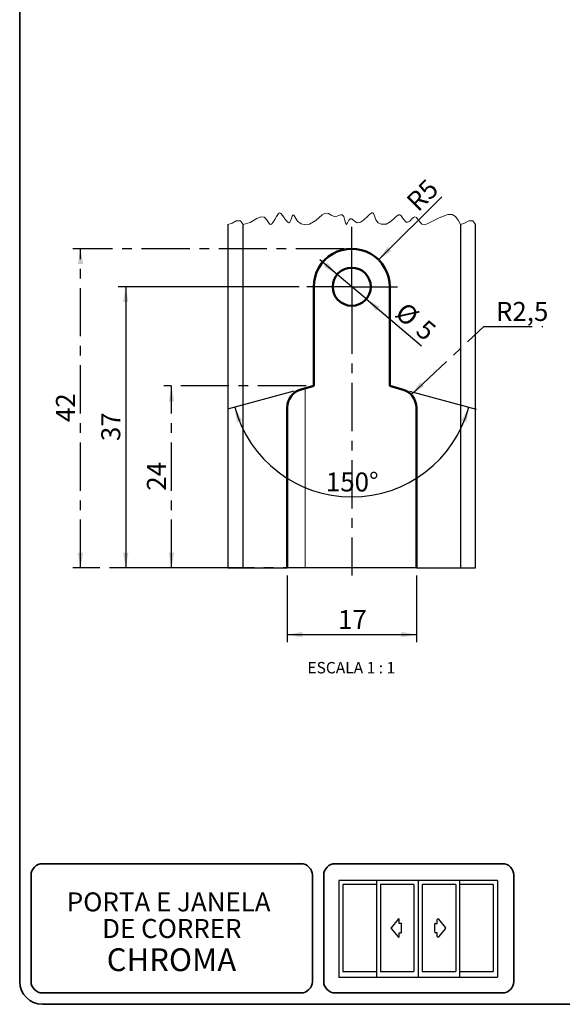
# Model space of a CAD drawing. Units: millimetres. Extents: x 10 to 205, y 4 to 287.
# Drawn here: x 10 to 81, y 10 to 140 of the extents above; entities that cross this region are included whole.
import ezdxf

# ---------------------------------------------------------------- set-up
doc = ezdxf.new("R2010")
doc.units = ezdxf.units.MM
doc.linetypes.add('CENTER', pattern=[10.16, 6.35, -1.27, 1.27, -1.27])
for name, color, linetype in [('3-_PORTA_E_JANELA_DE_CORRER_4F', 7, 'Continuous'), ('CENTRO', 8, 'CENTER'), ('COTAS', 8, 'Continuous'), ('TEXTOS_EM_PORTUGUES', 7, 'Continuous')]:
    doc.layers.add(name, color=color, linetype=linetype)
doc.layers.add('LAYOUT_', color=7, linetype='Continuous', lineweight=35)
doc.styles.add('SLDTEXTSTYLE0', font='TXT', dxfattribs={"width": 0.7})
doc.styles.add('SLDTEXTSTYLE1', font='TXT', dxfattribs={"width": 0.65})
doc.dimstyles.new('SLDDIMSTYLE0', dxfattribs={"dimtxt": 2.5, "dimasz": 2, "dimexe": 0, "dimexo": 0.0625, "dimtad": 1, "dimdec": 1, "dimrnd": 1e-09, "dimzin": 12, "dimdsep": 46, "dimtxsty": 'SLDTEXTSTYLE0', "dimsah": 1, "dimcen": 0.09, "dimadec": 0, "dimazin": 3, "dimtfac": 1, "dimtdec": 1, "dimtofl": 0, "dimtmove": 0, "dimatfit": 3, "dimfxl": 1, "dimfrac": 2, "dimtolj": 1, "dimtzin": 12, "dimarcsym": 0})
doc.dimstyles.new('SLDDIMSTYLE2', dxfattribs={"dimtxt": 2.5, "dimasz": 2, "dimexe": 0, "dimexo": 0.0625, "dimtad": 1, "dimdec": 0, "dimrnd": 1e-09, "dimzin": 12, "dimdsep": 46, "dimtxsty": 'SLDTEXTSTYLE0', "dimsah": 1, "dimcen": 0.09, "dimadec": 0, "dimazin": 3, "dimtfac": 1, "dimtdec": 0, "dimtofl": 0, "dimtmove": 0, "dimatfit": 3, "dimfxl": 1, "dimfrac": 2, "dimtolj": 1, "dimtzin": 12, "dimarcsym": 0})
doc.dimstyles.new('SLDDIMSTYLE3', dxfattribs={"dimtxt": 2.5, "dimasz": 2, "dimexe": 0, "dimexo": 0.0625, "dimtad": 1, "dimdec": 4, "dimzin": 12, "dimdsep": 46, "dimtxsty": 'SLDTEXTSTYLE0', "dimsah": 1, "dimcen": 0.09, "dimazin": 3, "dimtfac": 1, "dimtofl": 0, "dimtmove": 0, "dimatfit": 3, "dimfxl": 1, "dimfrac": 2, "dimtolj": 1, "dimtzin": 12, "dimarcsym": 0})
doc.dimstyles.new('SLDDIMSTYLE4', dxfattribs={"dimtxt": 2.5, "dimasz": 2, "dimexe": 0, "dimexo": 0.0625, "dimtad": 1, "dimdec": 1, "dimrnd": 1e-09, "dimzin": 12, "dimdsep": 46, "dimtxsty": 'SLDTEXTSTYLE0', "dimsah": 1, "dimcen": 0, "dimadec": 0, "dimazin": 3, "dimtfac": 1, "dimtdec": 1, "dimtofl": 0, "dimtmove": 0, "dimatfit": 3, "dimfxl": 1, "dimfrac": 2, "dimtolj": 1, "dimtzin": 12, "dimarcsym": 0})
doc.dimstyles.new('SLDDIMSTYLE5', dxfattribs={"dimtxt": 2.5, "dimasz": 2, "dimexe": 0, "dimexo": 0.0625, "dimtad": 1, "dimdec": 1, "dimrnd": 1e-09, "dimzin": 12, "dimdsep": 46, "dimtxsty": 'SLDTEXTSTYLE0', "dimsah": 1, "dimcen": 0, "dimadec": 0, "dimazin": 3, "dimtfac": 1, "dimtdec": 1, "dimtmove": 0, "dimatfit": 3, "dimfxl": 1, "dimfrac": 2, "dimtolj": 1, "dimtzin": 12, "dimarcsym": 0})
doc.dimstyles.new('SLDDIMSTYLE6', dxfattribs={"dimtxt": 2.5, "dimasz": 2, "dimexe": 0, "dimexo": 0.0625, "dimtad": 0, "dimtih": 1, "dimtoh": 1, "dimdec": 1, "dimrnd": 1e-09, "dimzin": 12, "dimdsep": 46, "dimtxsty": 'SLDTEXTSTYLE0', "dimsah": 1, "dimcen": 0, "dimadec": 0, "dimazin": 3, "dimtfac": 1, "dimtdec": 1, "dimtofl": 0, "dimtmove": 0, "dimatfit": 3, "dimfxl": 1, "dimfrac": 2, "dimtolj": 1, "dimtzin": 12, "dimarcsym": 0})

# ---------------------------------------------------------------- blocks, each defined once
blk = doc.blocks.new('Bloco26')
at = {"layer": '3-_PORTA_E_JANELA_DE_CORRER_4F', "color": 7, "linetype": 'Continuous'}
for p, q in [((20.87, 25.44), (0, 25.44)), ((0, 25.44), (0, 0)), ((1.04, 24.33), (1.04, 1.47)), ((9.9, 24.33), (1.04, 24.33)), ((9.93, 25.44), (9.93, 0)), ((19.75, 24.33), (10.89, 24.33)), ((10.91, 24.33), (10.91, 1.47)), ((19.75, 24.33), (19.75, 1.47)), ((20.87, 25.44), (20.87, 0)), ((41.75, 25.44), (20.87, 25.44)), ((21.92, 24.33), (21.92, 1.47)), ((30.77, 24.33), (21.92, 24.33)), ((30.77, 24.33), (30.77, 1.47)), ((31.77, 25.44), (31.77, 0)), ((40.62, 24.33), (31.77, 24.33)), ((40.62, 24.33), (40.62, 1.47)), ((41.75, 25.44), (41.75, 0)), ((15.58, 15.25), (13.74, 13)), ((13.74, 13), (13.74, 13)), ((15.58, 15.25), (15.58, 15.25)), ((15.86, 14.14), (15.86, 15.15)), ((16.37, 14.14), (15.86, 14.14)), ((16.37, 14.14), (16.37, 14.14)), ((16.52, 11.81), (16.52, 13.99)), ((16.52, 13.99), (16.52, 13.99)), ((25.24, 11.81), (25.24, 13.99)), ((25.39, 14.14), (25.9, 14.14)), ((25.9, 14.14), (25.9, 15.15)), ((26.18, 15.25), (26.18, 15.25)), ((26.18, 15.25), (28.02, 13)), ((28.02, 13), (28.02, 13)), ((13.74, 12.8), (13.74, 12.8)), ((13.74, 12.8), (15.58, 10.56)), ((15.86, 10.65), (15.86, 11.66)), ((15.86, 11.66), (16.37, 11.66)), ((15.86, 10.65), (15.86, 10.65)), ((16.37, 11.66), (16.37, 11.66)), ((25.9, 11.66), (25.39, 11.66)), ((25.39, 11.66), (25.39, 11.66)), ((25.9, 10.65), (25.9, 11.66)), ((25.9, 10.65), (25.9, 10.65)), ((28.02, 12.8), (26.18, 10.56)), ((28.02, 12.8), (28.02, 12.8)), ((0, 0), (20.87, 0)), ((1.04, 1.47), (9.9, 1.47)), ((10.89, 1.47), (19.75, 1.47)), ((20.87, 0), (41.75, 0)), ((21.92, 1.47), (30.77, 1.47)), ((31.77, 1.47), (40.62, 1.47))]:
    blk.add_line(p, q, dxfattribs=at)
for centre, start, end in [((13.86, 12.9), 140.5992, 219.4007), ((15.7, 15.15), 0, 140.5994), ((16.37, 13.99), 0, 90), ((25.39, 13.99), 89.9869, 179.9869), ((26.06, 15.15), 39.4006, 180), ((27.9, 12.9), 320.5993, 39.4008), ((15.7, 10.65), 219.3913, 359.9907), ((16.37, 11.81), 270, 0), ((25.39, 11.81), 180, 270), ((26.06, 10.65), 180.0079, 320.6072)]:
    blk.add_arc(centre, 0.153, start, end, dxfattribs=at)
blk = doc.blocks.new('_D_7')
at = {"layer": 'COTAS'}
for p, q in [((45.17, 66.42), (45.17, 57.65)), ((62.17, 66.42), (62.17, 57.65)), ((45.17, 58.65), (62.17, 58.65))]:
    blk.add_line(p, q, dxfattribs=at)
for points in [[(45.17, 58.65), (47.17, 58.3), (47.17, 59)], [(62.17, 58.65), (60.17, 59), (60.17, 58.3)]]:
    blk.add_solid(points, dxfattribs=at)
at = {"layer": 'COTAS', "insert": (51.86, 61.87), "char_height": 2.5, "attachment_point": 1, "style": 'SLDTEXTSTYLE0'}
blk.add_mtext('17', dxfattribs=at)
blk = doc.blocks.new('_D_8')
at = {"layer": 'COTAS'}
for p, q in [((46.05, 90.66), (37.3, 88.31)), ((61.28, 90.66), (70.03, 88.31))]:
    blk.add_line(p, q, dxfattribs=at)
blk.add_arc((53.67, 92.7), 15.94, 195, 345, dxfattribs=at)
for points in [[(38.27, 88.57), (38.57, 86.56), (39.24, 86.79)], [(69.06, 88.57), (68.09, 86.79), (68.76, 86.56)]]:
    blk.add_solid(points, dxfattribs=at)
at = {"layer": 'COTAS', "insert": (50.26, 79.98), "char_height": 2.5, "attachment_point": 1, "style": 'SLDTEXTSTYLE0'}
blk.add_mtext('150°', dxfattribs=at)
blk = doc.blocks.new('_D_9')
at = {"layer": 'COTAS'}
for p, q in [((46.74, 104.42), (22.93, 104.42)), ((23.93, 104.42), (23.93, 67.42)), ((36.37, 67.42), (22.93, 67.42))]:
    blk.add_line(p, q, dxfattribs=at)
for points in [[(23.93, 104.42), (23.58, 102.42), (24.28, 102.42)], [(23.93, 67.42), (24.28, 69.42), (23.58, 69.42)]]:
    blk.add_solid(points, dxfattribs=at)
at = {"layer": 'COTAS', "insert": (20.71, 84.11), "char_height": 2.5, "attachment_point": 1, "rotation": 90, "style": 'SLDTEXTSTYLE0'}
blk.add_mtext('37', dxfattribs=at)
blk = doc.blocks.new('_D_10')
at = {"layer": 'COTAS'}
blk.add_line((57.2, 107.96), (65.51, 116.27), dxfattribs=at)
blk.add_solid([(57.2, 107.96), (58.86, 109.12), (58.37, 109.62)], dxfattribs=at)
at = {"layer": 'COTAS', "insert": (60.64, 115.93), "char_height": 2.5, "attachment_point": 1, "rotation": 45, "style": 'SLDTEXTSTYLE0'}
blk.add_mtext('R5', dxfattribs=at)
blk = doc.blocks.new('_D_11')
at = {"layer": 'COTAS'}
for p, q in [((51.76, 106.03), (49.46, 107.97)), ((55.58, 102.81), (51.76, 106.03)), ((55.58, 102.81), (62.85, 96.66))]:
    blk.add_line(p, q, dxfattribs=at)
for points in [[(51.76, 106.03), (50.45, 107.59), (50, 107.06)], [(55.58, 102.81), (56.88, 101.25), (57.33, 101.78)]]:
    blk.add_solid(points, dxfattribs=at)
at = {"layer": 'COTAS', "char_height": 2.5, "attachment_point": 1, "rotation": 319.8245, "style": 'SLDTEXTSTYLE0'}
for s, insert in [('%%c', (60.8, 102.56)), ('5', (63.53, 100.27))]:
    blk.add_mtext(s, dxfattribs=dict(at, insert=insert))
blk = doc.blocks.new('_D_12')
at = {"layer": 'CENTRO'}
for p, q in [((52.67, 109.42), (16.98, 109.42)), ((17.98, 67.42), (17.98, 109.42)), ((61.17, 67.42), (16.98, 67.42))]:
    blk.add_line(p, q, dxfattribs=at)
for points in [[(17.98, 109.42), (17.63, 107.42), (18.33, 107.42)], [(17.98, 67.42), (18.33, 69.42), (17.63, 69.42)]]:
    blk.add_solid(points, dxfattribs=at)
at = {"layer": 'CENTRO', "insert": (14.75, 86.61), "char_height": 2.5, "attachment_point": 1, "rotation": 90, "style": 'SLDTEXTSTYLE0'}
blk.add_mtext('42', dxfattribs=at)
blk = doc.blocks.new('_D_13')
at = {"layer": 'CENTRO'}
for p, q in [((47.67, 91.36), (28.95, 91.36)), ((29.95, 67.42), (29.95, 91.36)), ((36.37, 67.42), (28.95, 67.42))]:
    blk.add_line(p, q, dxfattribs=at)
for points in [[(29.95, 91.36), (29.6, 89.36), (30.3, 89.36)], [(29.95, 67.42), (30.3, 69.42), (29.6, 69.42)]]:
    blk.add_solid(points, dxfattribs=at)
at = {"layer": 'CENTRO', "insert": (26.72, 77.58), "char_height": 2.5, "attachment_point": 1, "rotation": 90, "style": 'SLDTEXTSTYLE0'}
blk.add_mtext('24', dxfattribs=at)
blk = doc.blocks.new('_D_14')
at = {"layer": 'CENTRO'}
for p, q in [((61.49, 90.21), (71.04, 99.2)), ((71.04, 99.2), (78.81, 99.2))]:
    blk.add_line(p, q, dxfattribs=at)
blk.add_solid([(61.49, 90.21), (63.18, 91.33), (62.7, 91.84)], dxfattribs=at)
at = {"layer": 'CENTRO', "insert": (72.63, 102.42), "char_height": 2.5, "attachment_point": 1, "style": 'SLDTEXTSTYLE0'}
blk.add_mtext('R2,5', dxfattribs=at)
blk = doc.blocks.new('SW_CENTERMARKSYMBOL_1')
at = {"layer": 'CENTRO', "color": 0}
for p, q in [((0, 2.5), (0, 7.86)), ((0, 0), (0, 2.5)), ((-2.5, 0), (-5.93, 0)), ((0, 0), (-2.5, 0)), ((0, 0), (0, -2.5)), ((0, 0), (2.5, 0)), ((2.5, 0), (6.03, 0)), ((0, -2.5), (0, -37.98))]:
    blk.add_line(p, q, dxfattribs=at)

msp = doc.modelspace()

# ---------------------------------------------------------------- linework, layer by layer
at = {"color": 7, "linetype": 'Continuous', "lineweight": 25}
for p, q in [((37.36522, 112.62374), (37.36522, 67.41995)), ((39.36522, 67.41995), (39.36522, 112.62374)), ((67.96522, 112.62374), (67.96522, 67.41995)), ((69.96522, 67.41995), (69.96522, 112.62374)), ((58.66522, 104.41995), (58.66522, 91.35777)), ((62.16522, 88.50164), (62.16522, 67.41995)), ((37.36522, 67.41995), (39.36522, 67.41995)), ((39.36522, 67.41995), (45.16522, 67.41995)), ((47.21935, 67.41995), (45.16522, 67.41995)), ((47.51935, 67.41995), (47.21935, 67.41995)), ((47.81935, 67.41995), (47.51935, 67.41995)), ((62.16522, 67.41995), (47.81935, 67.41995)), ((62.16522, 67.41995), (67.96522, 67.41995)), ((67.96522, 67.41995), (69.96522, 67.41995))]:
    msp.add_line(p, q, dxfattribs=at)
at = {"color": 8, "linetype": 'Continuous', "lineweight": 18}
for p, q in [((39.36522, 112.62374), (39.36522, 67.41995)), ((67.96522, 112.62374), (67.96522, 67.41995)), ((47.51935, 91.05074), (47.51935, 67.41995))]:
    msp.add_line(p, q, dxfattribs=at)
at = {"color": 7, "linetype": 'Continuous', "lineweight": 50}
for p, q in [((48.66522, 104.41995), (48.66522, 91.35777)), ((58.66522, 91.35777), (58.66522, 104.41995)), ((48.66522, 91.35777), (47.01817, 90.91645)), ((60.31227, 90.91645), (58.66522, 91.35777)), ((45.16522, 88.50164), (45.16522, 67.41995)), ((62.16522, 67.41995), (62.16522, 88.50164))]:
    msp.add_line(p, q, dxfattribs=at)
at = {"color": 7, "linetype": 'Continuous', "lineweight": 18, "flags": 128}
msp.add_lwpolyline([(69.96522, 112.62374), (69.61156, 113.10069), (69.06705, 113.06989), (68.51562, 112.78953), (67.96522, 112.62374), (67.6522, 113.19026), (67.29764, 113.65252), (66.86013, 113.9066), (66.32646, 113.90677), (65.16336, 113.47033), (64.12821, 112.95905), (63.49557, 112.64729), (63.17737, 112.58003), (62.88997, 112.66708), (62.42273, 113.23681), (62.18379, 113.53336), (61.98644, 113.62479), (61.78111, 113.53877), (61.60998, 113.38462), (61.29648, 113.06018), (61.06404, 112.89459), (60.8465, 112.90691), (60.44805, 113.37486), (60.14872, 113.76608), (59.98887, 113.8676), (59.81832, 113.86335), (59.51496, 113.66753), (59.20763, 113.36611), (58.74111, 112.94922), (58.18505, 112.66408), (57.54047, 112.64924), (57.13138, 112.83359), (56.84314, 113.20437), (56.65779, 113.73075), (56.53023, 114.05171), (56.43636, 114.13934), (56.31673, 114.14057), (56.03027, 113.9585), (55.76044, 113.70505), (55.21511, 113.18714), (54.80003, 112.90304), (54.3903, 112.81824), (54.00714, 113.02752), (53.66337, 113.3341), (53.45882, 113.37105), (53.27631, 113.17351), (53.10284, 112.8384), (52.99324, 112.64805), (52.95853, 112.62083), (52.92753, 112.62547), (52.87684, 112.70843), (52.84088, 112.82727), (52.77643, 113.11398), (52.61983, 113.66185), (52.42277, 113.895), (52.18931, 113.88468), (51.97634, 113.79815), (51.46605, 113.62377), (50.95585, 113.82738), (50.58996, 114.07455), (50.17532, 114.11231), (49.75514, 113.86666), (48.93618, 113.13106), (48.10485, 112.66168), (47.56941, 112.57512), (47.01922, 112.67525), (46.53359, 113.03453), (46.17784, 113.6335), (46.02674, 113.855), (45.92223, 113.8452), (45.84726, 113.71884), (45.64163, 113.16469), (45.52281, 112.93351), (45.38454, 112.84583), (45.23649, 112.90837), (45.11087, 113.0319), (44.87362, 113.35304), (44.59758, 113.75944), (44.33238, 114.06146), (44.17066, 114.12875), (44.02308, 114.06256), (43.76134, 113.68067), (43.54511, 113.26588), (43.32598, 112.90836), (43.09414, 112.66602), (42.92943, 112.62951), (42.78189, 112.74228), (42.46131, 113.26242), (42.15135, 113.58342), (41.69997, 113.60738), (41.2004, 113.39527), (40.28992, 112.88608), (39.36522, 112.62374), (39.01156, 113.10069), (38.46705, 113.06989), (37.91562, 112.78953), (37.36522, 112.62374)], dxfattribs=at)
at = {"color": 7, "linetype": 'Continuous', "lineweight": 50}
msp.add_circle((53.66522, 104.41995), 2.5, dxfattribs=at)
for centre, radius, start, end in [((53.66522, 104.41995), 5, 359.9999923, 180.0000077), ((47.66523, 88.50163), 2.50001, 105.0001618, 179.9998504), ((59.66521, 88.50163), 2.50001, 0.0001496, 74.9998382)]:
    msp.add_arc(centre, radius, start, end, dxfattribs=at)
at = {"color": 7, "linetype": 'Continuous', "lineweight": 25}
for centre, radius, start, end in [((53.66522, 104.41995), 5, 359.9999989, 89.9999725), ((59.66521, 88.50163), 2.50001, 0.0001496, 74.9998382)]:
    msp.add_arc(centre, radius, start, end, dxfattribs=at)
at = {"layer": 'LAYOUT_', "color": 7, "lineweight": 35}
for p, q in [((9.9812, 12.99859), (9.9812, 283.99859)), ((46.9812, 28.49859), (12.9812, 28.49859)), ((73.4812, 28.49859), (51.4812, 28.49859)), ((11.4812, 12.99859), (11.4812, 26.99859)), ((48.4812, 12.99859), (48.4812, 26.99859)), ((49.9812, 12.99859), (49.9812, 26.99859)), ((74.9812, 12.99859), (74.9812, 26.99859)), ((46.9812, 11.49859), (12.9812, 11.49859)), ((73.4812, 11.49859), (51.4812, 11.49859)), ((196.9812, 9.99859), (12.9812, 9.99859))]:
    msp.add_line(p, q, dxfattribs=at)
for centre, radius, start, end in [((12.9812, 26.99859), 1.5, 90, 180), ((46.9812, 26.99859), 1.5, 0, 90), ((51.4812, 26.99859), 1.5, 90, 180), ((73.4812, 26.99859), 1.5, 0, 90), ((12.9812, 12.99859), 3, 180, 270), ((12.9812, 12.99859), 1.5, 180, 270), ((46.9812, 12.99859), 1.5, 270, 0), ((51.4812, 12.99859), 1.5, 180, 270), ((73.4812, 12.99859), 1.5, 270, 0)]:
    msp.add_arc(centre, radius, start, end, dxfattribs=at)

# ---------------------------------------------------------------- block references
at = {"layer": '3-_PORTA_E_JANELA_DE_CORRER_4F', "xscale": 0.5, "yscale": 0.5, "zscale": 0.5}
msp.add_blockref('Bloco26', (51.97225, 13.57875), dxfattribs=at)
at = {"layer": 'CENTRO'}
msp.add_blockref('SW_CENTERMARKSYMBOL_1', (53.66522, 104.41995), dxfattribs=at)

# ---------------------------------------------------------------- texts
at = {"layer": '3-_PORTA_E_JANELA_DE_CORRER_4F', "color": 7, "char_height": 2.5, "attachment_point": 2, "style": 'SLDTEXTSTYLE0'}
for s, insert in [('PORTA E JANELA', (29.58247, 24.72267)), ('DE CORRER', (29.9974, 21.22267))]:
    msp.add_mtext(s, dxfattribs=dict(at, insert=insert))
at = {"layer": 'TEXTOS_EM_PORTUGUES', "attachment_point": 2}
for s, insert, char_height, style in [('ESCALA 1 : 1', (53.60883, 55.042), 1.5, 'SLDTEXTSTYLE1'), ('CHROMA', (29.94688, 17.3672), 3, 'SLDTEXTSTYLE0')]:
    msp.add_mtext(s, dxfattribs=dict(at, insert=insert, char_height=char_height, style=style))

# ---------------------------------------------------------------- dimensions: what is measured, and where the dimension line sits
at = {"layer": 'CENTRO'}
for base, p1, p2, dimstyle, picture, middle in [((17.97639, 109.41995), (62.16522, 67.41995), (53.66522, 109.41995), 'SLDDIMSTYLE0', '_D_12', (17.97639, 88.41995)), ((29.94517, 91.35778), (37.36522, 67.41995), (48.66522, 91.35778), 'SLDDIMSTYLE2', '_D_13', (29.94517, 79.38887))]:
    dim = msp.add_linear_dim(base=base, p1=p1, p2=p2, angle=90, dimstyle=dimstyle, dxfattribs=at)
    dim.commit()
    dim.dimension.update_dxf_attribs({"geometry": picture, "text_midpoint": middle, "dimtype": 160})
dim = msp.add_radius_dim(center=(59.66522, 88.50164), mpoint=(61.48635, 90.21438), dimstyle='SLDDIMSTYLE6', dxfattribs=at)
dim.commit()
dim.dimension.update_dxf_attribs({"geometry": '_D_14', "text_midpoint": (75.71763, 101.07765), "dimtype": 164})
at = {"layer": 'COTAS'}
dim = msp.add_radius_dim(center=(53.66522, 104.41995), mpoint=(57.20076, 107.95549), dimstyle='SLDDIMSTYLE4', dxfattribs=at)
dim.commit()
dim.dimension.update_dxf_attribs({"geometry": '_D_10', "text_midpoint": (64.29228, 115.04701), "dimtype": 164})
dim = msp.add_diameter_dim_2p(p1=(55.5754, 102.80713), p2=(51.75504, 106.03278), dimstyle='SLDDIMSTYLE5', dxfattribs=at)
dim.commit()
dim.dimension.update_dxf_attribs({"geometry": '_D_11', "text_midpoint": (60.93875, 98.27869), "dimtype": 163})
dim = msp.add_linear_dim(base=(23.9279, 67.41995), p1=(47.73675, 104.41995), p2=(37.36522, 67.41995), angle=90, dimstyle='SLDDIMSTYLE0', dxfattribs=at)
dim.commit()
dim.dimension.update_dxf_attribs({"geometry": '_D_9', "text_midpoint": (23.9279, 85.91995), "dimtype": 160})
dim = msp.add_angular_dim_2l(base=(53.66522, 76.75636), line1=((58.66522, 91.35778), (60.31227, 90.91645)), line2=((47.01817, 90.91645), (48.66522, 91.35778)), dimstyle='SLDDIMSTYLE3', dxfattribs=at)
dim.commit()
dim.dimension.update_dxf_attribs({"geometry": '_D_8', "text_midpoint": (53.66522, 76.75636), "dimtype": 162})
dim = msp.add_linear_dim(base=(62.16522, 58.64519), p1=(45.16522, 67.41995), p2=(62.16522, 67.41995), dimstyle='SLDDIMSTYLE0', dxfattribs=at)
dim.commit()
dim.dimension.update_dxf_attribs({"geometry": '_D_7', "text_midpoint": (53.66522, 58.64519), "dimtype": 160})

doc.saveas('drawing.dxf')
